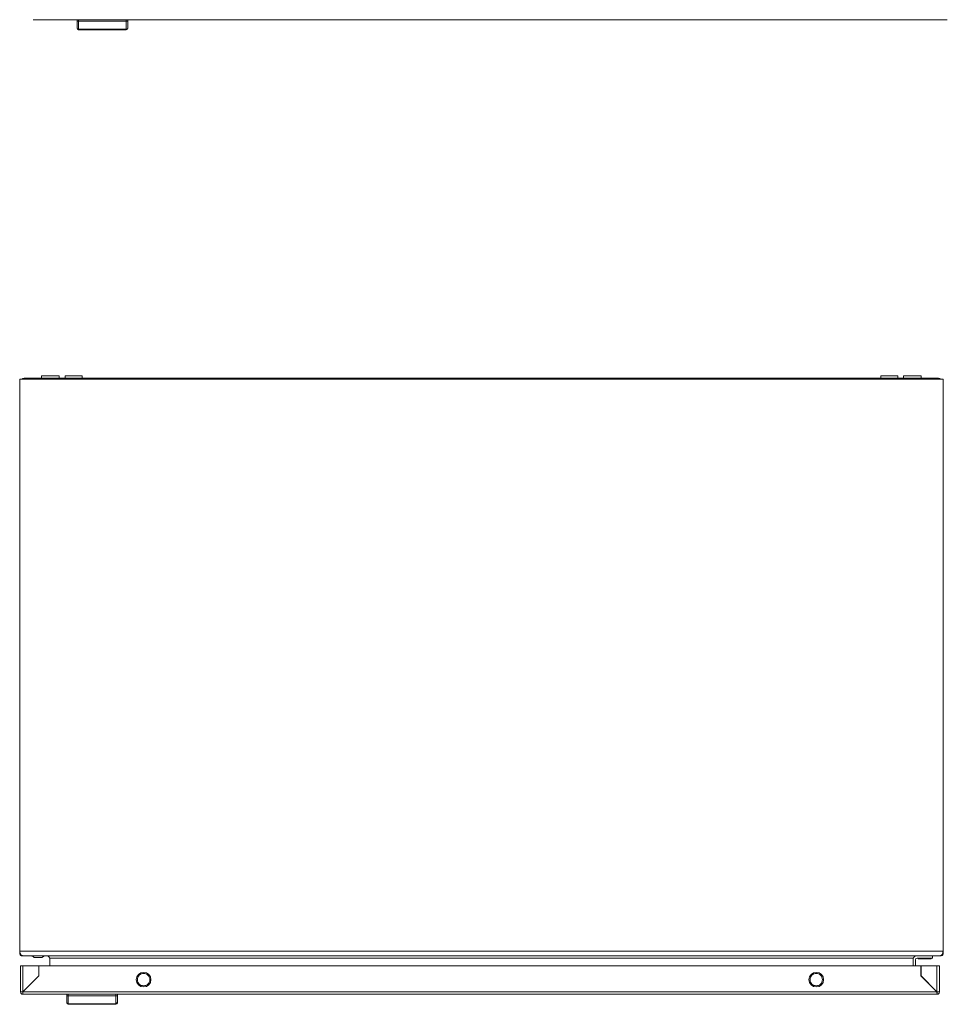
# Model space of a CAD drawing. Units: millimetres. Extents: x -1683 to 1866, y -1800 to 3665.
# Drawn here: x 0 to 603, y -1800 to -1161 of the extents above; entities that cross this region are included whole.
import ezdxf

# ---------------------------------------------------------------- set-up
doc = ezdxf.new("R2010")
doc.units = ezdxf.units.MM

msp = doc.modelspace()

# ---------------------------------------------------------------- linework, layer by layer
at = {"color": 7, "linetype": 'Continuous', "lineweight": 15}
for p, q in [((8.86, -1160.93), (602.66, -1160.93)), ((37.26, -1160.93), (37.26, -1161.73)), ((38.26, -1160.93), (38.26, -1161.93)), ((38.26, -1161.93), (38.26, -1167.03)), ((38.26, -1161.93), (69.26, -1161.93)), ((69.26, -1160.93), (69.26, -1161.93)), ((69.26, -1161.93), (69.26, -1167.03)), ((70.26, -1161.73), (70.26, -1160.93)), ((38.26, -1167.03), (69.26, -1167.03)), ((38.26, -1167.03), (38.26, -1167.43)), ((69.26, -1167.43), (38.26, -1167.43)), ((69.26, -1167.43), (69.26, -1167.03)), ((14.25, -1392.26), (14.25, -1393.76)), ((14.25, -1392.26), (14.25, -1393.76)), ((25.75, -1392.26), (14.25, -1392.26)), ((25.75, -1393.76), (25.75, -1392.26)), ((29.5, -1392.26), (29.5, -1393.76)), ((35, -1392.26), (29.5, -1392.26)), ((40.5, -1392.26), (35, -1392.26)), ((40.5, -1393.76), (40.5, -1392.26)), ((559.5, -1392.26), (559.5, -1393.76)), ((570.5, -1392.26), (559.5, -1392.26)), ((570.5, -1393.76), (570.5, -1392.26)), ((574.25, -1392.26), (574.25, -1393.76)), ((574.25, -1392.26), (574.25, -1393.76)), ((585.75, -1392.26), (574.25, -1392.26)), ((585.75, -1393.76), (585.75, -1392.26)), ((0, -1394.26), (600, -1394.26)), ((0, -1765.76), (0, -1394.26)), ((597, -1393.76), (3, -1393.76)), ((600, -1394.26), (600, -1765.76)), ((0, -1765.76), (0, -1767.16)), ((600, -1765.76), (0, -1765.76)), ((0.5, -1767.16), (0, -1767.16)), ((1.58, -1768.76), (1.6, -1768.76)), ((1.6, -1768.76), (1.6, -1768.42)), ((2.89, -1768.76), (1.6, -1768.76)), ((2.89, -1768.76), (597.11, -1768.76)), ((9.5, -1769.76), (9.5, -1769.76)), ((10, -1769.76), (14, -1769.76)), ((14.5, -1769.76), (15.5, -1769.26)), ((15.5, -1769.26), (16.5, -1768.76)), ((580.51, -1770.26), (19.49, -1770.26)), ((19.49, -1770.26), (19.49, -1775.22)), ((580.51, -1775.22), (580.51, -1770.26)), ((582.51, -1768.81), (582.08, -1768.93)), ((583, -1768.76), (582.51, -1768.81)), ((583, -1770.26), (593, -1770.26)), ((583.8, -1770.26), (583.8, -1770.76)), ((592.2, -1770.76), (583.8, -1770.76)), ((592.2, -1770.76), (592.2, -1770.26)), ((593, -1768.76), (593, -1770.26)), ((597.11, -1768.76), (598.4, -1768.76)), ((598.4, -1768.76), (598.4, -1768.42)), ((598.4, -1768.76), (598.42, -1768.76)), ((600, -1767.16), (599.51, -1767.16)), ((600, -1767.16), (600, -1765.76)), ((0.53, -1775.22), (0.53, -1792.12)), ((2.13, -1792.02), (2.13, -1775.22)), ((12.43, -1775.22), (2.13, -1775.22)), ((12.43, -1781.72), (12.43, -1775.22)), ((12.53, -1781.72), (12.53, -1775.22)), ((12.53, -1775.22), (585.53, -1775.22)), ((582, -1775.22), (582, -1771.26)), ((585.53, -1775.22), (585.53, -1781.72)), ((585.63, -1775.22), (585.63, -1781.72)), ((595.93, -1775.22), (585.63, -1775.22)), ((595.93, -1775.22), (595.93, -1792.02)), ((597.53, -1792.12), (597.53, -1775.22)), ((2.13, -1792.12), (12.53, -1781.72)), ((2.13, -1792.02), (12.43, -1781.72)), ((585.53, -1781.72), (595.93, -1792.12)), ((585.63, -1781.72), (595.93, -1792.02)), ((588.05, -1784.16), (587.93, -1784.02)), ((588.06, -1784.16), (587.96, -1784.16)), ((589.46, -1785.66), (589.56, -1785.66)), ((2.03, -1792.12), (0.53, -1792.12)), ((2.03, -1792.22), (2.03, -1793.72)), ((2.13, -1793.72), (2.03, -1793.72)), ((595.93, -1792.12), (2.13, -1792.12)), ((2.13, -1793.72), (595.93, -1793.72)), ((30.53, -1793.72), (30.53, -1794.52)), ((31.53, -1793.72), (31.53, -1794.72)), ((31.53, -1794.72), (31.53, -1799.83)), ((31.53, -1794.72), (62.53, -1794.72)), ((62.53, -1793.72), (62.53, -1794.72)), ((62.53, -1794.72), (62.53, -1799.83)), ((63.53, -1794.52), (63.53, -1793.72)), ((594.53, -1790.72), (594.53, -1790.62)), ((595.63, -1791.72), (595.53, -1791.72)), ((596.03, -1793.72), (595.93, -1793.72)), ((597.53, -1792.12), (596.03, -1792.12)), ((596.03, -1792.22), (596.03, -1793.72)), ((31.53, -1799.83), (62.53, -1799.83)), ((31.53, -1799.83), (31.53, -1800.22)), ((62.53, -1800.22), (31.53, -1800.22)), ((62.53, -1800.22), (62.53, -1799.83))]:
    msp.add_line(p, q, dxfattribs=at)
for centre in [(80.53, -1784.22), (517.53, -1784.22)]:
    msp.add_circle(centre, 4.75, dxfattribs=at)
for centre, radius, start, end in [((38.22, -1166.07), 0.963, 182.44228, 272.25323), ((38.26, -1166.43), 1, 180, 270), ((69.3, -1166.07), 0.963, 267.74854, 357.5551), ((69.26, -1166.43), 1, 270, 0), ((3, -1396.76), 3, 90, 123.55731), ((597, -1396.76), 3, 56.44269, 90), ((583, -1771.26), 1, 90, 180), ((31.49, -1798.87), 0.963, 182.44228, 272.25323), ((31.53, -1799.22), 1, 180, 270), ((62.57, -1798.87), 0.963, 267.74854, 357.5551), ((62.53, -1799.22), 1, 270, 0)]:
    msp.add_arc(centre, radius, start, end, dxfattribs=at)
for points, knots in [([(37.26, -1166.11), (37.26, -1165.59), (37.26, -1164.56), (37.26, -1162.67), (37.26, -1161.73)], [0, 0, 0, 0, 0.5, 1, 1, 1, 1]), ([(38.26, -1161.93), (38.13, -1161.92), (37.94, -1161.92), (37.7, -1161.9), (37.51, -1161.86), (37.36, -1161.82), (37.28, -1161.77), (37.27, -1161.74), (37.26, -1161.73)], [0, 0, 0, 0, 0.242749, 0.36947, 0.499568, 0.715715, 0.849425, 1, 1, 1, 1]), ([(69.26, -1161.93), (69.39, -1161.92), (69.59, -1161.92), (69.82, -1161.9), (70.01, -1161.86), (70.16, -1161.82), (70.25, -1161.77), (70.25, -1161.74), (70.26, -1161.73)], [0, 0, 0, 0, 0.242708, 0.369435, 0.499549, 0.71567, 0.849406, 1, 1, 1, 1]), ([(70.26, -1166.11), (70.26, -1165.59), (70.26, -1164.56), (70.26, -1162.67), (70.26, -1161.73)], [0, 0, 0, 0, 0.5, 1, 1, 1, 1]), ([(0, -1765.76), (0.12, -1766.12), (0.36, -1766.83), (0.72, -1767.76), (1.07, -1768.44), (1.36, -1768.73), (1.53, -1768.75), (1.58, -1768.76)], [0, 0, 0, 0, 0.226492, 0.453024, 0.679558, 0.906096, 1, 1, 1, 1]), ([(1.6, -1768.76), (1.39, -1768.74), (0.97, -1768.69), (0.44, -1768.32), (0.07, -1767.79), (0.02, -1767.37), (0, -1767.16)], [0, 0, 0, 0, 0.2499967, 0.4999936, 0.750001, 1, 1, 1, 1]), ([(7.5, -1768.76), (7.83, -1768.92), (8.46, -1769.24), (9.16, -1769.59), (9.5, -1769.76)], [0, 0, 0, 0, 0.51894, 1, 1, 1, 1]), ([(9.5, -1769.76), (9.51, -1769.76), (9.52, -1769.76), (9.59, -1769.76), (9.68, -1769.76), (9.79, -1769.76), (9.91, -1769.76), (9.98, -1769.76), (10, -1769.76)], [0, 0, 0, 0, 0.213404, 0.426781, 0.53059, 0.721036, 0.931812, 1, 1, 1, 1]), ([(14, -1769.76), (14.06, -1769.76), (14.17, -1769.76), (14.32, -1769.76), (14.44, -1769.76), (14.49, -1769.76), (14.5, -1769.76), (14.5, -1769.76)], [0, 0, 0, 0, 0.214279, 0.427947, 0.65292, 0.873153, 1, 1, 1, 1]), ([(19.49, -1770.26), (19.35, -1770.05), (19.07, -1769.63), (18.66, -1769.12), (18.27, -1768.81), (18.03, -1768.78), (17.91, -1768.76)], [0, 0, 0, 0, 0.2696886, 0.5286629, 0.7876066, 1, 1, 1, 1]), ([(582.09, -1768.76), (581.94, -1768.79), (581.66, -1768.84), (581.25, -1769.22), (580.86, -1769.72), (580.62, -1770.09), (580.51, -1770.26)], [0, 0, 0, 0, 0.26969, 0.52867, 0.787614, 1, 1, 1, 1]), ([(600, -1767.16), (599.98, -1767.37), (599.93, -1767.79), (599.56, -1768.32), (599.03, -1768.69), (598.61, -1768.74), (598.4, -1768.76)], [0, 0, 0, 0, 0.249999, 0.500006, 0.750003, 1, 1, 1, 1]), ([(598.91, -1768.36), (598.99, -1768.26), (599.18, -1768), (599.49, -1767.23), (599.78, -1766.41), (599.95, -1765.91), (600, -1765.76)], [0, 0, 0, 0, 0.203325, 0.533274, 0.863219, 1, 1, 1, 1]), ([(2.13, -1775.22), (1.92, -1775.22), (1.5, -1775.22), (0.97, -1775.22), (0.6, -1775.22), (0.55, -1775.22), (0.53, -1775.22)], [0, 0, 0, 0, 0.249999, 0.500006, 0.750003, 1, 1, 1, 1]), ([(597.53, -1775.22), (597.51, -1775.22), (597.46, -1775.22), (597.09, -1775.22), (596.56, -1775.22), (596.14, -1775.22), (595.93, -1775.22)], [0, 0, 0, 0, 0.249998, 0.499994, 0.74999, 1, 1, 1, 1]), ([(80.53, -1788.22), (80.01, -1788.16), (78.96, -1788.04), (77.63, -1787.12), (76.74, -1785.8), (76.43, -1784.22), (76.74, -1782.65), (77.63, -1781.33), (78.96, -1780.4), (80.01, -1780.28), (80.53, -1780.22)], [0, 0, 0, 0, 0.124999, 0.25, 0.374999, 0.499999, 0.625, 0.750001, 0.875001, 1, 1, 1, 1]), ([(80.53, -1780.22), (81.05, -1780.28), (82.1, -1780.4), (83.43, -1781.33), (84.32, -1782.65), (84.63, -1784.22), (84.32, -1785.8), (83.43, -1787.12), (82.1, -1788.04), (81.05, -1788.16), (80.53, -1788.22)], [0, 0, 0, 0, 0.125, 0.249999, 0.375, 0.500001, 0.625001, 0.75, 0.875, 1, 1, 1, 1]), ([(517.53, -1788.22), (517.01, -1788.16), (515.96, -1788.04), (514.63, -1787.12), (513.74, -1785.8), (513.43, -1784.22), (513.74, -1782.65), (514.63, -1781.33), (515.96, -1780.4), (517.01, -1780.28), (517.53, -1780.22)], [0, 0, 0, 0, 0.1249998, 0.2500003, 0.3749992, 0.4999994, 0.6249997, 0.7500005, 0.8749997, 1, 1, 1, 1]), ([(517.53, -1780.22), (518.05, -1780.28), (519.1, -1780.4), (520.43, -1781.33), (521.32, -1782.65), (521.63, -1784.22), (521.32, -1785.8), (520.43, -1787.12), (519.1, -1788.04), (518.05, -1788.16), (517.53, -1788.22)], [0, 0, 0, 0, 0.125, 0.249999, 0.375, 0.500001, 0.625001, 0.75, 0.875, 1, 1, 1, 1]), ([(0.53, -1792.12), (0.55, -1792.12), (0.6, -1792.1), (0.97, -1792.07), (1.5, -1792.05), (1.92, -1792.03), (2.13, -1792.02)], [0, 0, 0, 0, 0.249997, 0.499994, 0.750001, 1, 1, 1, 1]), ([(2.03, -1793.72), (1.83, -1793.69), (1.43, -1793.62), (0.94, -1793.24), (0.6, -1792.73), (0.55, -1792.33), (0.53, -1792.12)], [0, 0, 0, 0, 0.250005, 0.499997, 0.750002, 1, 1, 1, 1]), ([(2.13, -1792.12), (2.12, -1792.33), (2.1, -1792.75), (2.08, -1793.28), (2.05, -1793.65), (2.04, -1793.7), (2.03, -1793.72)], [0, 0, 0, 0, 0.250001, 0.5, 0.749999, 1, 1, 1, 1]), ([(30.53, -1798.91), (30.53, -1798.39), (30.53, -1797.36), (30.53, -1795.47), (30.53, -1794.52)], [0, 0, 0, 0, 0.5, 1, 1, 1, 1]), ([(31.53, -1794.72), (31.4, -1794.72), (31.2, -1794.72), (30.97, -1794.69), (30.78, -1794.66), (30.63, -1794.62), (30.54, -1794.57), (30.53, -1794.54), (30.53, -1794.52)], [0, 0, 0, 0, 0.242749, 0.36947, 0.499568, 0.715715, 0.849425, 1, 1, 1, 1]), ([(62.53, -1794.72), (62.66, -1794.72), (62.85, -1794.72), (63.09, -1794.69), (63.28, -1794.66), (63.42, -1794.62), (63.51, -1794.57), (63.52, -1794.54), (63.53, -1794.52)], [0, 0, 0, 0, 0.242708, 0.369435, 0.499549, 0.71567, 0.849406, 1, 1, 1, 1]), ([(63.53, -1798.91), (63.53, -1798.39), (63.53, -1797.36), (63.53, -1795.47), (63.53, -1794.52)], [0, 0, 0, 0, 0.5, 1, 1, 1, 1]), ([(595.93, -1792.02), (596.14, -1792.03), (596.56, -1792.05), (597.09, -1792.07), (597.46, -1792.1), (597.51, -1792.12), (597.53, -1792.12)], [0, 0, 0, 0, 0.2500096, 0.5000058, 0.7500021, 1, 1, 1, 1]), ([(596.03, -1793.72), (596.02, -1793.7), (596, -1793.65), (595.98, -1793.28), (595.95, -1792.75), (595.94, -1792.33), (595.93, -1792.12)], [0, 0, 0, 0, 0.250001, 0.5, 0.749999, 1, 1, 1, 1]), ([(597.53, -1792.12), (597.51, -1792.33), (597.46, -1792.73), (597.12, -1793.24), (596.63, -1793.62), (596.23, -1793.69), (596.03, -1793.72)], [0, 0, 0, 0, 0.25, 0.500004, 0.749995, 1, 1, 1, 1])]:
    msp.add_open_spline(points, degree=3, knots=knots, dxfattribs=at)

doc.saveas('drawing.dxf')
